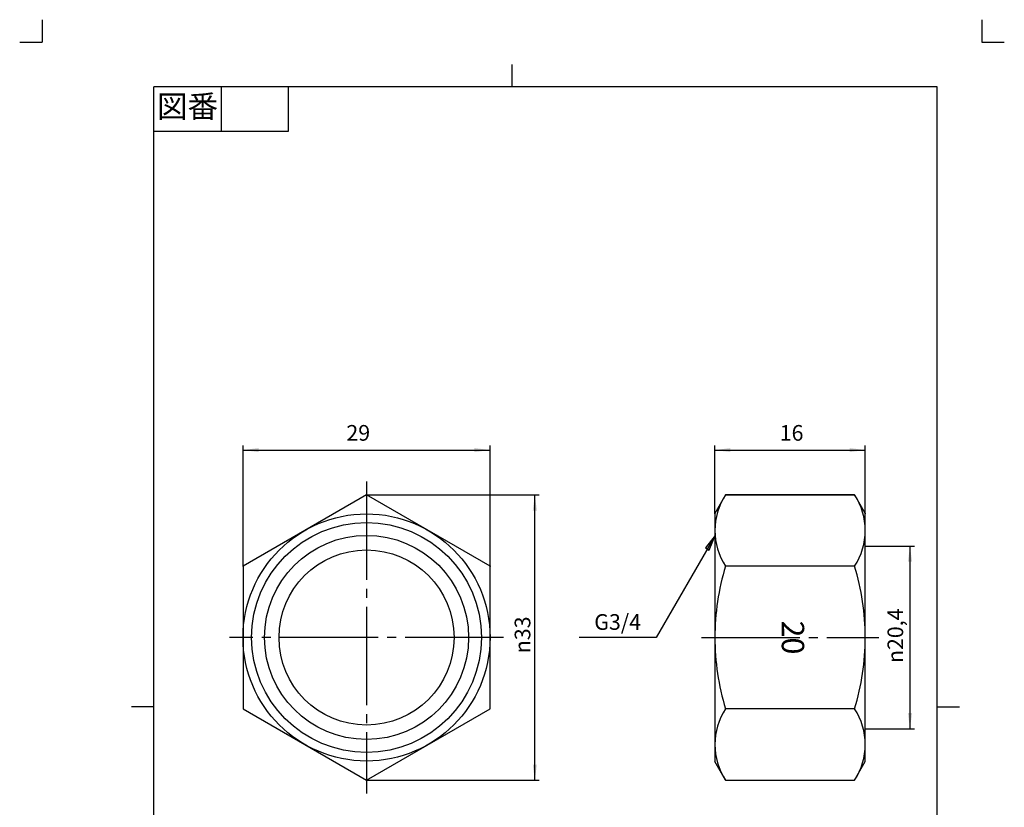
# Model space of a CAD drawing. Units: inches. Extents: x -2 to 108, y -2 to 151.
# Drawn here: x -2 to 108, y 63 to 151 of the extents above; entities that cross this region are included whole.
import ezdxf

# ---------------------------------------------------------------- set-up
doc = ezdxf.new("R2010")
doc.units = ezdxf.units.IN
doc.linetypes.add('DASH_CENTER', pattern=[14, 11, -1, 1, -1])
doc.linetypes.add('PHANTOM', pattern=[13, 10, -1, 0, -1, 0, -1])
doc.layers.add('1', color=7, linetype='Continuous')
doc.layers.add('外線', color=7, linetype='Continuous')
doc.styles.add('CONVERTER_11', font='txt.shx', dxfattribs={"width": 0.9})
doc.dimstyles.new('ME10_DIM_10', dxfattribs={"dimtxt": 1.75, "dimasz": 1.75, "dimexe": 0.5, "dimexo": 0, "dimgap": 0.5, "dimtad": 1, "dimzin": 12, "dimdsep": 46, "dimtxsty": 'CONVERTER_11', "dimsah": 1, "dimcen": 0.09, "dimclrd": 2, "dimclre": 2, "dimclrt": 7, "dimadec": 0, "dimazin": 0, "dimtfac": 1, "dimtdec": 4, "dimtix": 1, "dimtmove": 0, "dimatfit": 3, "dimfxl": 1, "dimtolj": 1, "dimtzin": 0, "dimarcsym": 0})
doc.dimstyles.new('ME10_DIM_11', dxfattribs={"dimtxt": 1.75, "dimasz": 1.75, "dimexe": 0.5, "dimexo": 0, "dimgap": 0.5, "dimtad": 1, "dimzin": 12, "dimdsep": 46, "dimtxsty": 'CONVERTER_11', "dimsah": 1, "dimcen": 0.09, "dimclrd": 2, "dimclre": 2, "dimclrt": 7, "dimadec": 0, "dimazin": 0, "dimtfac": 1, "dimtdec": 4, "dimtix": 1, "dimtmove": 0, "dimatfit": 3, "dimfxl": 1, "dimtolj": 1, "dimtzin": 0, "dimarcsym": 0})
doc.dimstyles.new('ME10_DIM_12', dxfattribs={"dimtxt": 1.75, "dimasz": 1.75, "dimexe": 0.5, "dimexo": 0, "dimgap": 0.5, "dimtad": 1, "dimzin": 12, "dimdsep": 46, "dimtxsty": 'CONVERTER_11', "dimsah": 1, "dimcen": 0.09, "dimclrd": 2, "dimclre": 2, "dimclrt": 7, "dimadec": 0, "dimazin": 0, "dimtfac": 1, "dimtdec": 4, "dimtix": 1, "dimtmove": 0, "dimatfit": 3, "dimfxl": 1, "dimtolj": 1, "dimtzin": 0, "dimarcsym": 0})
doc.dimstyles.new('ME10_DIM_13', dxfattribs={"dimtxt": 1.75, "dimasz": 1.75, "dimexe": 0.5, "dimexo": 0, "dimgap": 0.5, "dimtad": 1, "dimzin": 12, "dimdsep": 46, "dimtxsty": 'CONVERTER_11', "dimsah": 1, "dimcen": 0.09, "dimclrd": 2, "dimclre": 2, "dimclrt": 7, "dimadec": 0, "dimazin": 0, "dimtfac": 1, "dimtdec": 4, "dimtix": 1, "dimtmove": 0, "dimatfit": 3, "dimfxl": 1, "dimtolj": 1, "dimtzin": 0, "dimarcsym": 0})
doc.dimstyles.get("Standard").update_dxf_attribs({"dimtxt": 0.18, "dimasz": 0.18, "dimexe": 0.18, "dimexo": 0.0625, "dimgap": 0.09, "dimtad": 0, "dimtih": 1, "dimtoh": 1, "dimdec": 4, "dimzin": 0, "dimdsep": 46, "dimtxsty": 'Standard', "dimcen": 0.09, "dimadec": 0, "dimazin": 0, "dimtfac": 1, "dimtdec": 4, "dimtofl": 0, "dimtmove": 0, "dimatfit": 3, "dimfxl": 1, "dimtolj": 1, "dimtzin": 0, "dimarcsym": 0})

# ---------------------------------------------------------------- blocks, each defined once
blk = doc.blocks.new('開示A4')
at = {"layer": '1', "color": 4, "linetype": 'PHANTOM'}
for p, q in [((0, 302), (0, 297)), ((210, 302), (210, 297)), ((-5, 297), (0, 297)), ((210, 297), (215, 297))]:
    blk.add_line(p, q, dxfattribs=at)
at = {"layer": '1', "color": 2, "linetype": 'Continuous'}
for p, q in [((105, 287), (105, 292)), ((40, 287), (40, 277)), ((55, 287), (55, 277)), ((55, 277), (25, 277)), ((25, 148.5), (20, 148.5)), ((200, 148.5), (205, 148.5))]:
    blk.add_line(p, q, dxfattribs=at)
at = {"layer": '1', "color": 7, "linetype": 'Continuous'}
for p, q in [((105, 287), (25, 287)), ((25, 148.5), (25, 287)), ((200, 287), (105, 287)), ((200, 148.5), (200, 287)), ((25, 10), (25, 148.5)), ((200, 10), (200, 148.5))]:
    blk.add_line(p, q, dxfattribs=at)
at = {"layer": '1', "color": 2, "insert": (32.5, 282), "char_height": 5, "attachment_point": 5, "style": 'CONVERTER_11'}
blk.add_mtext('図番', dxfattribs=at)
blk = doc.blocks.new('開示A4枠')
at = {"layer": '1', "xscale": 0.5, "yscale": 0.5, "zscale": 0.5}
blk.add_blockref('開示A4', (0, 0), dxfattribs=at)
blk = doc.blocks.new('*D4')
at = {"layer": '1', "color": 2, "linetype": 'Continuous'}
for p, q in [((91.96, 92.2), (97.46, 92.2)), ((96.96, 92.2), (96.96, 71.8)), ((91.96, 71.8), (97.46, 71.8))]:
    blk.add_line(p, q, dxfattribs=at)
at = {"layer": '1', "color": 2}
for points in [[(97.2, 90.45), (96.73, 90.45), (96.96, 92.2)], [(96.73, 73.55), (97.2, 73.55), (96.96, 71.8)]]:
    blk.add_solid(points, dxfattribs=at)
at = {"layer": '1', "color": 7, "insert": (96.2, 79.14), "char_height": 1.75, "attachment_point": 7, "rotation": 90, "line_spacing_factor": 0.60024, "style": 'CONVERTER_11'}
blk.add_mtext('\\C7;{\\Fgdt;n}\\C7;20,4', dxfattribs=at)
blk = doc.blocks.new('*D5')
at = {"layer": '1', "color": 2, "linetype": 'Continuous'}
for p, q in [((75.16, 95.86), (75.16, 103.43)), ((91.97, 95.86), (91.97, 103.43)), ((75.16, 102.93), (91.97, 102.93))]:
    blk.add_line(p, q, dxfattribs=at)
at = {"layer": '1', "color": 2}
for points in [[(76.91, 103.16), (76.91, 102.7), (75.16, 102.93)], [(90.22, 102.7), (90.22, 103.16), (91.97, 102.93)]]:
    blk.add_solid(points, dxfattribs=at)
at = {"layer": '1', "color": 7, "insert": (82.41, 103.43), "char_height": 1.75, "attachment_point": 7, "rotation": 0.0003, "line_spacing_factor": 0.60024, "style": 'CONVERTER_11'}
blk.add_mtext('16', dxfattribs=at)
blk = doc.blocks.new('*D6')
at = {"layer": '1', "color": 2, "linetype": 'Continuous'}
for p, q in [((22.45, 89.97), (22.45, 103.43)), ((50.05, 89.97), (50.05, 103.43)), ((22.45, 102.93), (50.05, 102.93))]:
    blk.add_line(p, q, dxfattribs=at)
at = {"layer": '1', "color": 2}
for points in [[(24.2, 103.16), (24.2, 102.7), (22.45, 102.93)], [(48.3, 102.7), (48.3, 103.16), (50.05, 102.93)]]:
    blk.add_solid(points, dxfattribs=at)
at = {"layer": '1', "color": 7, "insert": (34, 103.43), "char_height": 1.75, "attachment_point": 7, "rotation": 0.0003, "line_spacing_factor": 0.60024, "style": 'CONVERTER_11'}
blk.add_mtext('29', dxfattribs=at)
blk = doc.blocks.new('*D7')
at = {"layer": '1', "color": 2, "linetype": 'Continuous'}
for p, q in [((36.25, 97.93), (55.55, 97.93)), ((55.05, 66.06), (55.05, 97.93)), ((36.25, 66.06), (55.55, 66.06))]:
    blk.add_line(p, q, dxfattribs=at)
at = {"layer": '1', "color": 2}
for points in [[(55.28, 96.18), (54.82, 96.18), (55.05, 97.93)], [(54.82, 67.81), (55.28, 67.81), (55.05, 66.06)]]:
    blk.add_solid(points, dxfattribs=at)
at = {"layer": '1', "color": 7, "insert": (54.55, 80.24), "char_height": 1.75, "attachment_point": 7, "rotation": 90, "line_spacing_factor": 0.60024, "style": 'CONVERTER_11'}
blk.add_mtext('{\\Fgdt;n}33', dxfattribs=at)

msp = doc.modelspace()

# ---------------------------------------------------------------- hatches: boundary and pattern name
at = {"layer": '1', "linetype": 'Continuous'}
msp.add_hatch(color=2, dxfattribs=at).paths.add_polyline_path([(74.111, 91.999), (74.51, 91.768), (75.186, 93.399)])

# ---------------------------------------------------------------- linework, layer by layer
at = {"layer": '1', "color": 2, "linetype": 'DASH_CENTER'}
for p, q in [((36.25, 99.435), (36.25, 64.565)), ((51.55, 82), (20.95, 82)), ((73.663, 82), (93.465, 82))]:
    msp.add_line(p, q, dxfattribs=at)
at = {"layer": '1', "color": 2, "linetype": 'Continuous'}
for p, q in [((75.186, 93.399), (74.111, 91.999)), ((74.51, 91.768), (75.186, 93.399)), ((74.111, 91.999), (74.51, 91.768))]:
    msp.add_line(p, q, dxfattribs=at)
at = {"layer": '1', "color": 7}
for p in [(36.25, 97.935), (75.162, 95.857), (91.968, 95.857), (91.965, 92.2), (22.45, 89.967), (50.05, 89.967), (91.965, 71.8), (36.25, 66.065)]:
    msp.add_point(p, dxfattribs=at)
at = {"layer": '外線', "color": 7, "linetype": 'Continuous'}
for p, q in [((36.25, 97.935), (22.45, 89.967)), ((50.05, 89.967), (36.25, 97.935)), ((76.362, 97.936), (75.162, 95.857)), ((90.768, 97.936), (76.361, 97.935)), ((76.365, 97.934), (90.765, 97.934)), ((90.768, 97.936), (91.968, 95.857)), ((75.162, 95.857), (75.165, 68.143)), ((75.162, 95.857), (75.162, 92.02)), ((91.965, 92.2), (91.965, 95.862)), ((91.965, 71.8), (91.965, 92.2)), ((22.45, 89.967), (22.45, 74.032)), ((50.05, 74.032), (50.05, 89.967)), ((90.765, 89.966), (76.365, 89.966)), ((22.45, 74.032), (36.25, 66.065)), ((36.25, 66.065), (50.05, 74.032)), ((90.765, 74.032), (76.365, 74.032)), ((91.965, 68.143), (91.965, 71.8)), ((76.365, 66.065), (75.165, 68.143)), ((90.765, 66.065), (91.965, 68.143)), ((76.365, 66.065), (90.765, 66.065))]:
    msp.add_line(p, q, dxfattribs=at)
for radius in [13.8, 12.84, 11.4, 9.78]:
    msp.add_circle((36.25, 82), radius, dxfattribs=at)
for centre, radius, start, end in [((82.377, 93.95), 7.213, 146.47264, 213.52736), ((84.752, 93.95), 7.212, 326.47264, 33.52736), ((102.215, 81.999), 27.05, 162.87111, 180.00046), ((64.915, 81.999), 27.05, 0.00224, 17.13158), ((102.215, 82), 27.05, 180.00089, 197.13024), ((64.915, 82), 27.05, 342.86976, 359.99911), ((82.377, 70.048), 7.212, 146.47264, 213.52736), ((84.752, 70.048), 7.212, 326.47264, 33.52736)]:
    msp.add_arc(centre, radius, start, end, dxfattribs=at)

# ---------------------------------------------------------------- block references
msp.add_blockref('開示A4枠', (0, 0))

# ---------------------------------------------------------------- texts
at = {"layer": '1', "color": 7, "insert": (64.302, 83.5), "char_height": 1.75, "attachment_point": 5, "style": 'CONVERTER_11'}
msp.add_mtext('G3/4', dxfattribs=at)
at = {"layer": '1', "color": 7, "insert": (83.565, 82), "char_height": 2.5, "attachment_point": 5, "rotation": 270, "style": 'CONVERTER_11'}
msp.add_mtext('20', dxfattribs=at)

# ---------------------------------------------------------------- dimensions: what is measured, and where the dimension line sits
at = {"layer": '1'}
for base, p1, p2, text, dimstyle, picture, middle in [((50.05, 102.934), (22.45, 89.967), (50.05, 89.967), '29', 'ME10_DIM_12', '*D6', (35.289, 104.309)), ((91.968, 102.934), (75.162, 95.857), (91.968, 95.857), '16', 'ME10_DIM_11', '*D5', (83.699, 104.309))]:
    dim = msp.add_linear_dim(base=base, p1=p1, p2=p2, text=text, dimstyle=dimstyle, dxfattribs=at)
    dim.commit()
    dim.dimension.update_dxf_attribs({"geometry": picture, "text_midpoint": middle, "text_rotation": 0.00014})
dim = msp.add_linear_dim(base=(55.05, 97.935), p1=(36.25, 66.065), p2=(36.25, 97.935), angle=90, text='\ue03133', dimstyle='ME10_DIM_13', dxfattribs=at)
dim.commit()
dim.dimension.update_dxf_attribs({"geometry": '*D7', "text_midpoint": (53.675, 82.177), "text_rotation": 90})
dim = msp.add_linear_dim(base=(96.965, 92.2), p1=(91.965, 71.8), p2=(91.965, 92.2), angle=90, text='{\\Fgdt;n}20,4', dimstyle='ME10_DIM_10', override={"dimpost": '{\\Fgdt;n}<>'}, dxfattribs=at)
dim.commit()
dim.dimension.update_dxf_attribs({"geometry": '*D4', "text_midpoint": (95.415, 81.932), "text_rotation": 90})

# ---------------------------------------------------------------- leaders
at = {"layer": '1', "color": 2, "linetype": 'Continuous', "has_arrowhead": 0}
msp.add_leader([(75.186, 93.399), (68.604, 82), (60, 82)], dimstyle='Standard', dxfattribs=at)

doc.saveas('drawing.dxf')
